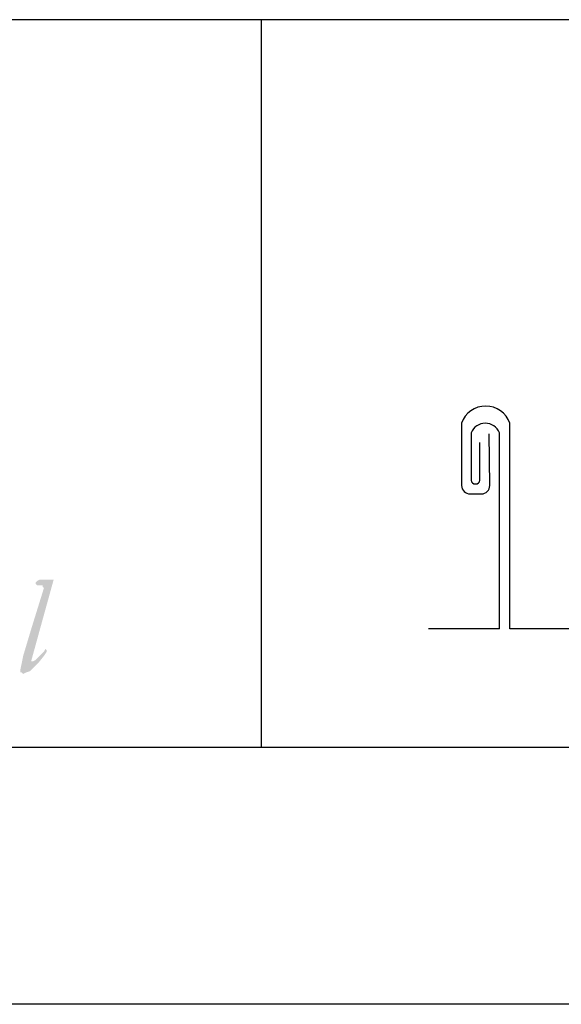
# Model space of a CAD drawing. Extents: x 21.7 to 30.2, y -0.4 to 10.6.
# Drawn here: x 24.4 to 25.2, y -0.4 to 1.1 of the extents above; entities that cross this region are included whole.
import ezdxf

# ---------------------------------------------------------------- set-up
doc = ezdxf.new("R2010")
doc.units = 0
doc.header["$MEASUREMENT"] = 0
for name, color, linetype in [('BORDER', 8, 'CONTINUOUS'), ('LAYER_1', 160, 'CONTINUOUS'), ('SHT-INFO', 3, 'CONTINUOUS')]:
    doc.layers.add(name, color=color, linetype=linetype)

# ---------------------------------------------------------------- blocks, each defined once
blk = doc.blocks.new('A$C1FEC152B')
at = {"layer": 'LAYER_1'}
blk.add_hatch(color=7, dxfattribs=at).paths.add_polyline_path([(82.815, 7.673), (82.726, 7.761), (82.726, 7.849), (82.55, 7.849), (82.374, 7.849), (82.285, 7.938), (82.285, 8.026), (82.374, 8.114), (82.55, 8.202), (83.344, 8.202), (83.432, 8.202), (83.167, 7.232), (82.726, 5.644), (82.021, 3.087), (82.021, 2.999), (82.109, 2.999), (82.285, 3.087), (82.55, 3.351), (82.815, 3.616), (82.903, 3.792), (82.991, 3.704), (82.991, 3.616), (82.815, 3.351), (82.462, 2.91), (81.933, 2.381), (81.668, 2.293), (81.492, 2.205), (81.403, 2.293), (81.315, 2.293), (81.315, 2.469), (81.492, 3.351), (82.021, 5.115), (82.815, 7.673)])
blk = doc.blocks.new('A$C363D5FB8')
at = {"layer": 'SHT-INFO', "xscale": 0.07341859652114202, "yscale": 0.07341859652114202, "zscale": 0.07341859652114148, "rotation": 90}
blk.add_blockref('A$C1FEC152B', (3.0045, 0), dxfattribs=at)

msp = doc.modelspace()

# ---------------------------------------------------------------- linework, layer by layer
at = {"layer": 'BORDER'}
for p, q in [((29.8356, 1.0579), (22.2731, 1.0579)), ((24.7731, 1.0579), (24.7731, -0.0046)), ((25.0659, 0.4687), (25.0659, 0.3779)), ((25.1364, 0.1686), (25.1364, 0.4686)), ((25.0799, 0.4546), (25.0799, 0.3856)), ((25.1071, 0.3779), (25.106, 0.4531)), ((25.1211, 0.1686), (25.1211, 0.4546)), ((25.0926, 0.3856), (25.0926, 0.4404)), ((25.0926, 0.3856), (25.0926, 0.3856)), ((25.0783, 0.3655), (25.0947, 0.3655)), ((25.1211, 0.1686), (25.0176, 0.1686)), ((25.349, 0.1686), (25.1364, 0.1686)), ((29.7731, -0.0046), (22.3356, -0.0046)), ((30.2106, -0.3796), (21.7106, -0.3796))]:
    msp.add_line(p, q, dxfattribs=at)
for centre, radius, start, end in [((25.1011, 0.4565), 0.0373, 18.977, 160.9072), ((25.1005, 0.4465), 0.0222, 21.4626, 158.5374), ((25.0783, 0.3779), 0.0124, 180, 270), ((25.0862, 0.3864), 0.00639, 187.3428, 352.6572), ((25.0947, 0.3779), 0.0124, 270, 0)]:
    msp.add_arc(centre, radius, start, end, dxfattribs=at)

# ---------------------------------------------------------------- block references
at = {"layer": 'BORDER', "xscale": 0.3125, "yscale": 0.3125, "zscale": 0.3125, "rotation": 270}
msp.add_blockref('A$C363D5FB8', (22.556, 0.9911), dxfattribs=at)

doc.saveas('drawing.dxf')
